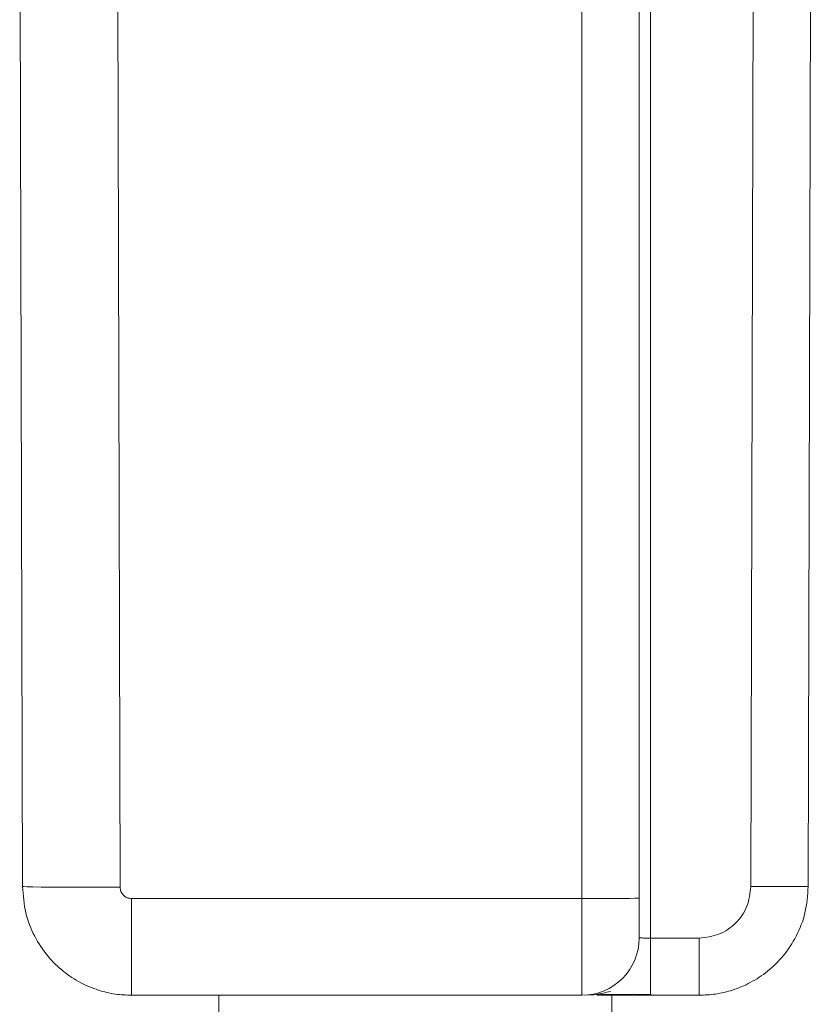
# Model space of a CAD drawing. Units: millimetres. Extents: x -436 to 865, y -1519 to 65.
# Drawn here: x -436 to -298, y -951 to -780 of the extents above; entities that cross this region are included whole.
import ezdxf

# ---------------------------------------------------------------- set-up
doc = ezdxf.new("R2010")
doc.units = ezdxf.units.MM
doc.layers.add('DETAIL', color=2, linetype='Continuous', lineweight=13)
doc.layers.add('DIMS', color=7, linetype='Continuous', lineweight=13)

# ---------------------------------------------------------------- blocks, each defined once
blk = doc.blocks.new('DB5520.P_Side')
at = {"layer": 'DETAIL'}
for p, q in [((-320.24, 273.5), (-320.24, 73.35)), ((-310.24, 73.44), (-310.24, 273.5)), ((-308.24, 66.47), (-308.24, 273.5)), ((-290.24, 273.5), (-290.78, 75.45)), ((-280.24, 273.5), (-280.78, 75.45)), ((-418.21, 261.5), (-417.71, 75.45)), ((-401.21, 262.52), (-400.71, 75.35)), ((-398.71, 73.35), (-320.24, 73.35)), ((-320.24, 56.5), (-320.24, 73.35)), ((-310.24, 66.5), (-310.24, 73.44)), ((-299.78, 66.47), (-308.24, 66.47)), ((-308.24, 56.67), (-308.24, 56.5)), ((-398.71, 56.5), (-320.24, 56.5)), ((-383.51, 56.5), (-383.49, 40.48)), ((-314.99, 44.44), (-314.98, 56.5)), ((-311.15, 56.5), (-308.24, 56.5)), ((-308.24, 56.5), (-299.78, 56.5))]:
    blk.add_line(p, q, dxfattribs=at)
at = {"layer": 'DETAIL', "flags": 128}
for points in [[(-400.71, 75.35), (-403.37, 75.34), (-405.96, 75.34), (-408.43, 75.34), (-410.7, 75.35), (-412.73, 75.36), (-414.46, 75.37), (-415.86, 75.39), (-416.88, 75.41), (-417.5, 75.43), (-417.71, 75.45)], [(-320.24, 73.35), (-318.29, 73.35), (-316.42, 73.36), (-314.69, 73.37), (-313.17, 73.38), (-311.93, 73.39), (-311, 73.41), (-310.44, 73.42), (-310.24, 73.44)], [(-316.79, 56.65), (-317.15, 56.54), (-317.54, 56.5)]]:
    blk.add_lwpolyline(points, dxfattribs=at)
at = {"layer": 'DETAIL'}
for centre, radius, start, end in [((-320.24, 66.5), 10, 270, 360), ((-316.95, 57.99), 1.49, 270.2538, 296.2334), ((-311.24, 58.5), 2, 270, 292.8106)]:
    blk.add_arc(centre, radius, start, end, dxfattribs=at)
for points, knots in [([(-398.71, 56.5), (-399.65, 56.54), (-401.61, 56.62), (-404.61, 57.35), (-407.7, 58.64), (-410.72, 60.62), (-413.49, 63.33), (-415.76, 66.78), (-417.38, 70.9), (-417.6, 73.9), (-417.71, 75.45)], [0, 0, 0, 0, 0.094464, 0.197663, 0.309593, 0.430248, 0.559623, 0.69771, 0.844505, 1, 1, 1, 1]), ([(-400.71, 75.35), (-400.68, 75.08), (-400.62, 74.56), (-400.15, 73.9), (-399.49, 73.44), (-398.97, 73.38), (-398.71, 73.35)], [0, 0, 0, 0, 0.249985, 0.500001, 0.750015, 1, 1, 1, 1]), ([(-290.78, 75.45), (-290.92, 74.27), (-291.19, 71.92), (-293.27, 68.95), (-296.25, 66.88), (-298.6, 66.61), (-299.78, 66.47)], [0, 0, 0, 0, 0.249981, 0.499996, 0.750011, 1, 1, 1, 1]), ([(-280.78, 75.45), (-280.89, 73.91), (-281.11, 70.92), (-282.71, 66.82), (-284.97, 63.37), (-287.73, 60.65), (-290.75, 58.66), (-293.84, 57.36), (-296.86, 56.63), (-298.83, 56.54), (-299.78, 56.5)], [0, 0, 0, 0, 0.1546871, 0.3009042, 0.4386449, 0.567903, 0.6886727, 0.8009487, 0.904726, 1, 1, 1, 1]), ([(-308.24, 66.47), (-308.5, 66.47), (-308.89, 66.47), (-309.35, 66.48), (-309.73, 66.48), (-310.02, 66.49), (-310.18, 66.49), (-310.19, 66.49), (-310.2, 66.49)], [0, 0, 0, 0, 0.277019, 0.422039, 0.570976, 0.81114, 0.965416, 1, 1, 1, 1]), ([(-308.24, 66.47), (-308.24, 65.82), (-308.24, 64.51), (-308.24, 62.63), (-308.24, 60.89), (-308.24, 59.38), (-308.24, 58.12), (-308.24, 57.22), (-308.24, 56.74), (-308.24, 56.68), (-308.24, 56.67)], [0, 0, 0, 0, 0.141049, 0.282097, 0.423146, 0.564195, 0.705243, 0.846292, 0.987341, 1, 1, 1, 1]), ([(-299.78, 66.47), (-299.78, 65.86), (-299.78, 64.61), (-299.78, 62.75), (-299.78, 60.96), (-299.78, 59.37), (-299.78, 58.07), (-299.78, 57.15), (-299.78, 56.6), (-299.78, 56.53), (-299.78, 56.5)], [0, 0, 0, 0, 0.116487, 0.239942, 0.368528, 0.499854, 0.631201, 0.759848, 0.883396, 1, 1, 1, 1]), ([(-319.51, 56.54), (-318.94, 56.55), (-317.65, 56.59), (-316.11, 56.96), (-315.26, 57.17)], [0, 0, 0, 0, 0.443749, 1, 1, 1, 1]), ([(-317.68, 56.66), (-317.22, 56.66), (-316.3, 56.66), (-313.98, 56.66), (-311.2, 56.66), (-309.17, 56.66), (-308.15, 56.66)], [0, 0, 0, 0, 0.2495338, 0.4994066, 0.7495764, 1, 1, 1, 1]), ([(-317.54, 56.5), (-317.52, 56.5), (-317.49, 56.5), (-317.29, 56.5), (-317.25, 56.5)], [0, 0, 0, 0, 0.79438, 1, 1, 1, 1]), ([(-316.59, 56.5), (-315.82, 56.5), (-314.14, 56.5), (-312.43, 56.5), (-311.36, 56.5), (-311.34, 56.5), (-311.33, 56.5)], [0, 0, 0, 0, 0.231172, 0.508617, 0.792524, 1, 1, 1, 1])]:
    blk.add_open_spline(points, degree=3, knots=knots, dxfattribs=at)
for points in [[(-290.78, 75.45), (-290.12, 75.45), (-288.81, 75.44), (-286.93, 75.44), (-285.19, 75.44), (-283.66, 75.44), (-282.41, 75.44), (-281.48, 75.44), (-280.89, 75.44), (-280.81, 75.45), (-280.78, 75.45)], [(-398.71, 73.35), (-398.71, 72.25), (-398.71, 70.03), (-398.71, 66.85), (-398.71, 63.92), (-398.71, 61.35), (-398.71, 59.24), (-398.71, 57.69), (-398.71, 56.69), (-398.71, 56.56), (-398.71, 56.5)]]:
    blk.add_open_spline(points, degree=3, dxfattribs=at)

msp = doc.modelspace()

# ---------------------------------------------------------------- block references
at = {"layer": 'DIMS'}
msp.add_blockref('DB5520.P_Side', (-17.53, -1006.09), dxfattribs=at)

doc.saveas('drawing.dxf')
